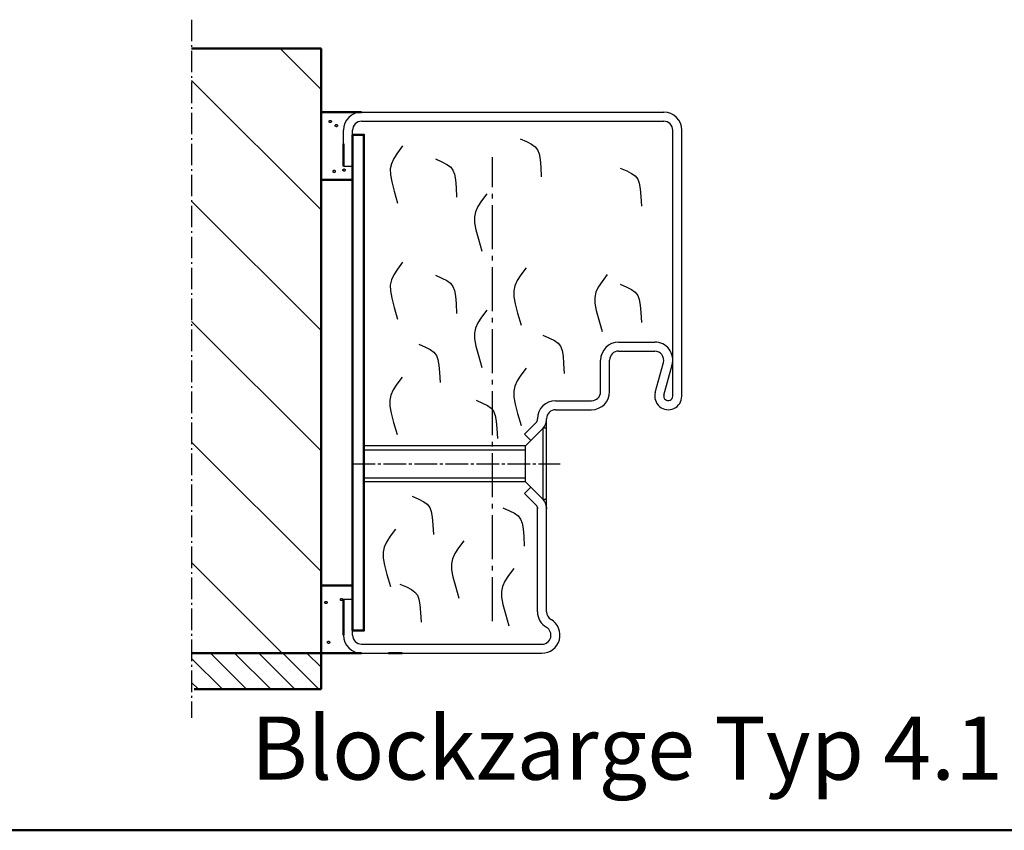
# Model space of a CAD drawing. Extents: x -7149 to -488, y 428 to 2891.
# Drawn here: x -1368 to -1149, y 1300 to 1480 of the extents above; entities that cross this region are included whole.
import ezdxf

# ---------------------------------------------------------------- set-up
doc = ezdxf.new("R2010")
doc.units = 0
for name, pattern in [('AM_DIN_F_W050', [6.25, 4.75, -1.5]), ('AM_DIN_G_W050', [13.75, 9.75, -1.5, 1, -1.5]), ('AM_DIN_G_W050x2', [6.875, 4.75, -0.875, 0.375, -0.875]), ('GEN7A', [6.875, 5, -0.625, 0.625, -0.625]), ('SOLID', [0])]:
    doc.linetypes.add(name, pattern=pattern)
doc.layers.get('0').update_dxf_attribs({"linetype": 'CONTINUOUS'})
for name, color, linetype in [('0N', 7, 'CONTINUOUS'), ('4N', 3, 'CONTINUOUS'), ('7AN', 4, 'GEN7A')]:
    doc.layers.add(name, color=color, linetype=linetype)
for name, color, linetype, lineweight in [('AM_0', 7, 'CONTINUOUS', 50), ('AM_2', 5, 'CONTINUOUS', 50), ('AM_3', 6, 'AM_DIN_F_W050', 25), ('AM_4', 3, 'CONTINUOUS', 25), ('AM_6', 2, 'CONTINUOUS', 35), ('AM_7', 4, 'AM_DIN_G_W050', 25), ('AM_8', 1, 'CONTINUOUS', 25)]:
    doc.layers.add(name, color=color, linetype=linetype, lineweight=lineweight)
doc.styles.get("Standard").update_dxf_attribs({"font": 'arial.ttf'})

# ---------------------------------------------------------------- blocks, each defined once
blk = doc.blocks.new('Blockzarge Typ 4OLD0')
for p, q in [((9, 120), (76, 120)), ((9, 118), (76, 118)), ((5, 108), (5, 116)), ((7, 108), (7, 116)), ((78, 57), (78, 116)), ((80, 57), (80, 116)), ((5, 108), (7, 108)), ((66, 69), (74, 69)), ((66, 67), (74, 67)), ((62, 58), (62, 65)), ((64, 58), (64, 65)), ((74.11, 57.79), (75.93, 64.47)), ((76.04, 57.26), (77.86, 63.95)), ((52, 56), (60, 56)), ((52, 54), (60, 54)), ((45.09, 48.56), (47.85, 51.33)), ((48, 51.69), (48, 52)), ((50, 9.2), (50, 52)), ((46.5, 47.15), (45.09, 48.56)), ((49.27, 49.92), (49.25, 49.9)), ((46.5, 36.85), (45.09, 35.44)), ((45.09, 35.44), (47.85, 32.67)), ((49.27, 34.08), (49.25, 34.1)), ((48, 9.2), (48, 32.31)), ((5, 12), (7, 12)), ((7, 4), (7, 12)), ((9, 2), (49, 2)), ((9, 0), (49, 0))]:
    blk.add_line(p, q)
at = {"linetype": 'SOLID'}
for p, q in [((48, 51.69), (48, 52)), ((50, 51.69), (50, 52)), ((50, 49.9), (50, 51.69)), ((50, 32.31), (50, 34.1)), ((48, 32.31), (48, 32)), ((50, 32.31), (50, 32))]:
    blk.add_line(p, q, dxfattribs=at)
for centre, radius, start, end in [((9, 116), 4, 90, 180), ((9, 116), 2, 90, 180), ((76, 116), 4, 0, 90), ((76, 116), 2, 0, 90), ((66, 65), 4, 90, 180), ((74, 65), 4, 344.7385, 90), ((66, 65), 2, 90, 180), ((74, 65), 2, 344.7385, 90), ((60, 58), 4, 270, 0), ((60, 58), 2, 270, 0), ((77, 57), 3, 164.7385, 0), ((77, 57), 1, 164.7385, 0), ((52, 52), 4, 90, 180), ((52, 52), 2, 90, 180), ((47.5, 51.69), 0.5, 315, 0), ((47.5, 51.69), 2.5, 315, 0), ((47.5, 32.31), 2.5, 0, 45), ((47.5, 32.31), 0.5, 0, 45), ((52, 9.2), 4, 180, 240), ((52, 9.2), 2, 180, 240), ((49, 4), 4, 270, 60), ((49, 4), 2, 270, 60), ((9, 4), 4, 180, 270), ((9, 4), 2, 180, 270)]:
    blk.add_arc(centre, radius, start, end)
for radius in [4, 2]:
    blk.add_arc((52, 52), radius, 90, 180, dxfattribs=at)
at = {"layer": '0N'}
for p, q in [((45.35, 46), (49.25, 49.9)), ((50, 49.9), (49.25, 49.9)), ((49.25, 34.1), (49.25, 49.9)), ((50, 34.1), (50, 49.9)), ((45.35, 46), (9.5, 46)), ((45.35, 38), (45.35, 46)), ((45.35, 38), (9.5, 38)), ((45.35, 38), (49.25, 34.1)), ((50, 34.1), (49.25, 34.1))]:
    blk.add_line(p, q, dxfattribs=at)
at = {"layer": '4N'}
for p, q in [((9.5, 45.1), (45.35, 45.1)), ((9.5, 38.9), (45.35, 38.9))]:
    blk.add_line(p, q, dxfattribs=at)
at = {"layer": '7AN'}
blk.add_line((7, 42), (53, 42), dxfattribs=at)
at = {"layer": 'AM_0'}
for p, q in [((9, 120), (0, 120)), ((5, 108), (5, 113)), ((5, 12), (5, 4)), ((0, 0), (9, 0)), ((15, 0), (18, 0))]:
    blk.add_line(p, q, dxfattribs=at)
for points in [[(7, 5), (9.5, 5), (9.5, 115), (7, 115)], [(7, 15), (0, 15), (0, 105), (7, 105)]]:
    blk.add_lwpolyline(points, close=True, dxfattribs=at)
at = {"layer": 'AM_3'}
for centre in [(2.05, 117.92), (3.4, 117.02), (2.92, 106.87), (5.11, 107.15), (1.1, 11.25), (4.54, 11.9), (1.68, 2.42)]:
    blk.add_circle(centre, 0.25, dxfattribs=at)
at = {"layer": 'AM_4', "color": 1}
for points in [[(44.13, 114.11), (45.58, 113.47), (46.67, 112.92), (47.46, 112.34), (48.01, 111.64), (48.36, 110.72), (48.58, 109.48), (48.72, 107.82), (48.83, 105.64)], [(18.09, 112.54), (16.96, 110.97), (16.13, 109.7), (15.61, 108.56), (15.37, 107.43), (15.4, 106.13), (15.69, 104.54), (16.22, 102.49), (16.99, 99.84)], [(25.37, 109.61), (26.82, 108.98), (27.91, 108.42), (28.7, 107.84), (29.25, 107.14), (29.6, 106.22), (29.82, 104.98), (29.96, 103.32), (30.07, 101.15)], [(66.33, 107.61), (67.78, 106.98), (68.88, 106.42), (69.67, 105.84), (70.22, 105.14), (70.57, 104.22), (70.79, 102.98), (70.93, 101.32), (71.04, 99.15)], [(36.75, 101.88), (35.62, 100.31), (34.8, 99.04), (34.27, 97.9), (34.03, 96.77), (34.06, 95.47), (34.35, 93.88), (34.89, 91.83), (35.66, 89.18)], [(18.09, 86.75), (16.96, 85.18), (16.13, 83.91), (15.61, 82.78), (15.37, 81.64), (15.4, 80.35), (15.69, 78.75), (16.22, 76.7), (16.99, 74.06)], [(45.47, 85.48), (44.34, 83.91), (43.51, 82.64), (42.99, 81.5), (42.75, 80.37), (42.78, 79.07), (43.07, 77.48), (43.6, 75.43), (44.37, 72.78)], [(25.37, 83.82), (26.82, 83.19), (27.91, 82.63), (28.7, 82.05), (29.25, 81.35), (29.6, 80.43), (29.82, 79.19), (29.96, 77.53), (30.07, 75.36)], [(63.45, 84.02), (62.31, 82.45), (61.49, 81.18), (60.96, 80.05), (60.72, 78.91), (60.75, 77.61), (61.04, 76.02), (61.58, 73.97), (62.35, 71.32)], [(66.33, 81.82), (67.78, 81.19), (68.88, 80.63), (69.67, 80.05), (70.22, 79.35), (70.57, 78.43), (70.79, 77.19), (70.93, 75.53), (71.04, 73.36)], [(36.75, 76.09), (35.62, 74.53), (34.8, 73.25), (34.27, 72.12), (34.03, 70.98), (34.06, 69.69), (34.35, 68.09), (34.89, 66.04), (35.66, 63.4)], [(49.21, 70.53), (50.66, 69.9), (51.75, 69.34), (52.55, 68.76), (53.09, 68.06), (53.45, 67.14), (53.67, 65.9), (53.8, 64.24), (53.92, 62.07)], [(21.7, 68.53), (23.15, 67.9), (24.24, 67.34), (25.03, 66.76), (25.58, 66.06), (25.94, 65.14), (26.15, 63.9), (26.29, 62.24), (26.4, 60.07)], [(17.96, 61.23), (16.83, 59.66), (16, 58.38), (15.48, 57.25), (15.24, 56.11), (15.27, 54.82), (15.56, 53.23), (16.09, 51.18), (16.86, 48.53)], [(45.47, 63.23), (44.34, 61.66), (43.51, 60.38), (42.99, 59.25), (42.75, 58.11), (42.78, 56.82), (43.07, 55.23), (43.6, 53.18), (44.37, 50.53)], [(34.39, 56.12), (35.84, 55.49), (36.93, 54.93), (37.73, 54.35), (38.27, 53.65), (38.63, 52.73), (38.85, 51.49), (38.98, 49.83), (39.1, 47.65)], [(20.22, 34.79), (21.67, 34.16), (22.77, 33.6), (23.56, 33.02), (24.11, 32.32), (24.46, 31.4), (24.68, 30.16), (24.82, 28.5), (24.93, 26.33)], [(40.35, 32.22), (41.8, 31.59), (42.9, 31.03), (43.69, 30.46), (44.23, 29.76), (44.59, 28.83), (44.81, 27.6), (44.95, 25.94), (45.06, 23.76)], [(16.49, 27.49), (15.35, 25.92), (14.53, 24.64), (14, 23.51), (13.76, 22.37), (13.79, 21.08), (14.08, 19.49), (14.62, 17.44), (15.39, 14.79)], [(31.65, 24.92), (30.52, 23.35), (29.7, 22.08), (29.17, 20.94), (28.93, 19.81), (28.96, 18.51), (29.25, 16.92), (29.79, 14.87), (30.56, 12.22)], [(42.74, 18.8), (41.61, 17.23), (40.79, 15.95), (40.26, 14.82), (40.02, 13.68), (40.05, 12.39), (40.34, 10.8), (40.88, 8.75), (41.65, 6.1)], [(17.48, 15.34), (18.93, 14.71), (20.03, 14.15), (20.82, 13.57), (21.36, 12.87), (21.72, 11.95), (21.94, 10.71), (22.07, 9.05), (22.19, 6.88)]]:
    blk.add_lwpolyline(points, dxfattribs=at)
at = {"layer": 'AM_7'}
blk.add_line((38, 7.11), (38, 110), dxfattribs=at)

msp = doc.modelspace()

# ---------------------------------------------------------------- hatches: boundary and pattern name
at = {"layer": 'AM_8'}
h = msp.add_hatch(dxfattribs=at)
h.set_pattern_fill('_U', color=256, scale=18.9, angle=135, style=0, pattern_type=0)
h.set_pattern_definition([(135, (-7745.482, -296.372), (-13.36432, -13.36432), [])])
h.paths.add_polyline_path([(-1300.935, 1339.767), (-1300.935, 1473.862), (-1329.63, 1473.862), (-1329.63, 1339.767)])
h = msp.add_hatch(dxfattribs=at)
h.set_pattern_fill('_U', color=256, scale=3.78, angle=135, style=0, pattern_type=0)
h.set_pattern_definition([(135, (-6671.5236, -578.9936), (-2.6728636, -2.6728636), [])])
h.paths.add_polyline_path([(-1300.935, 1339.767), (-1329.63, 1339.767), (-1329.63, 1331.767), (-1300.935, 1331.767)])

# ---------------------------------------------------------------- linework, layer by layer
at = {"layer": 'AM_2'}
for p, q in [((-1329.63, 1473.862), (-1300.935, 1473.862)), ((-1300.935, 1331.767), (-1300.935, 1473.862)), ((-1329.63, 1339.767), (-1300.935, 1339.767)), ((-1300.935, 1331.767), (-1329.054, 1331.767))]:
    msp.add_line(p, q, dxfattribs=at)
at = {"layer": 'AM_2', "color": 11}
msp.add_line((-2233.992, 1300.482), (-973.992, 1300.482), dxfattribs=at)
at = {"layer": 'AM_7', "linetype": 'AM_DIN_G_W050x2'}
msp.add_line((-1329.63, 1480.274), (-1329.63, 1325.464), dxfattribs=at)

# ---------------------------------------------------------------- block references
msp.add_blockref('Blockzarge Typ 4OLD0', (-1300.935, 1339.767))

# ---------------------------------------------------------------- texts
at = {"layer": 'AM_6', "insert": (-1316.449, 1325.719), "char_height": 14, "width": 315, "attachment_point": 1}
msp.add_mtext('Blockzarge{\\fArial|b1|i0|c0|p34; Typ 4.1}', dxfattribs=at)

doc.saveas('drawing.dxf')
